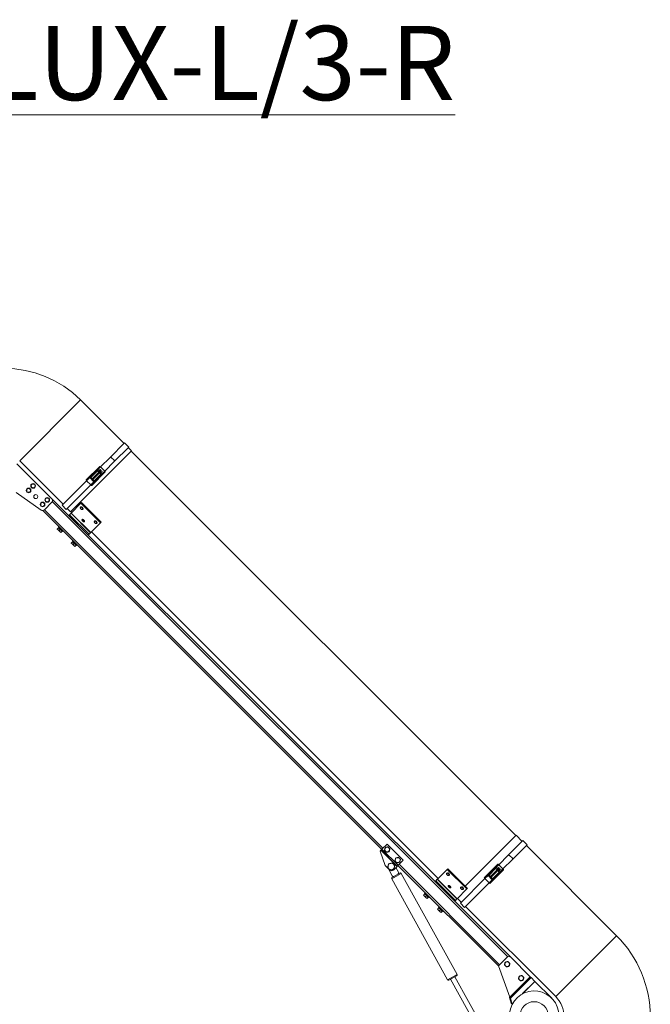
# Model space of a CAD drawing. Units: millimetres. Extents: x -13951 to 12703, y 1228 to 7756.
# Drawn here: x -7670 to -6397, y 5764 to 7753 of the extents above; entities that cross this region are included whole.
import ezdxf

# ---------------------------------------------------------------- set-up
doc = ezdxf.new("R2010")
doc.units = ezdxf.units.MM
for name, color, linetype, lineweight in [('ERGO', 3, 'Continuous', 15), ('OŚ', 40, 'Continuous', 15), ('TEKST', 4, 'Continuous', 15)]:
    doc.layers.add(name, color=color, linetype=linetype, lineweight=lineweight)
doc.styles.add('Standardowy', font='arial.ttf', dxfattribs={"height": 100})

# ---------------------------------------------------------------- blocks, each defined once
blk = doc.blocks.new('ERGO LUX-L-3 1')
at = {"layer": 'ERGO'}
for p, q in [((-1186.3, 1316.9), (-1063.3, 1439.9)), ((-1063.3, 1439.9), (-975.6, 1352.2)), ((-974.4, 1353.4), (-1003.9, 1323.9)), ((-965.9, 1344.9), (-974.4, 1353.4)), ((-1083.4, 1214), (-960.4, 1337)), ((-965.9, 1344.9), (-995.4, 1315.4)), ((-967.1, 1343.7), (-960.4, 1337)), ((-184.7, 559.9), (-961.1, 1336.3)), ((-1186.3, 1316.9), (-1098.6, 1229.2)), ((-1003.9, 1323.9), (-1023.1, 1304.7)), ((-995.4, 1315.4), (-1014.6, 1296.2)), ((-995.7, 1318), (-1001.3, 1323.6)), ((-1192, 1311.2), (-1121.3, 1240.5)), ((-1052.2, 1278.4), (-1024.8, 1305.8)), ((-1030, 1297.8), (-1044.8, 1283)), ((-1029.3, 1297.1), (-1042.7, 1283.6)), ((-1013.5, 1294.5), (-1040.9, 1267.1)), ((-1039.9, 1280.8), (-1026.5, 1294.2)), ((-1023.1, 1304.7), (-1030, 1297.8)), ((-1026.5, 1294.2), (-1029.3, 1297.1)), ((-1027.9, 1295.7), (-1026.5, 1297.1)), ((-1027.2, 1297.8), (-1026.5, 1298.5)), ((-1021.5, 1292.1), (-1027.2, 1297.8)), ((-1026.5, 1298.5), (-1020.8, 1292.8)), ((-1025.8, 1293.5), (-1026.5, 1294.2)), ((-1025.8, 1297.8), (-1024.9, 1298.6)), ((-1025.1, 1292.8), (-1025.8, 1293.5)), ((-1023.9, 1299.5), (-1024.9, 1298.6)), ((-1024.9, 1298.6), (-1024.9, 1298.6)), ((-1023.9, 1299.5), (-1022.3, 1297.9)), ((-1023.3, 1297), (-1022.3, 1297.9)), ((-1022.3, 1296), (-1023.3, 1297)), ((-1014.6, 1296.2), (-1023.1, 1304.7)), ((-1021.4, 1297), (-1022.3, 1296)), ((-1021.5, 1289.3), (-1014.6, 1296.2)), ((-1021.5, 1293.5), (-1020.7, 1294.4)), ((-1021.4, 1297), (-1019.8, 1295.4)), ((-1020.7, 1294.4), (-1019.8, 1295.4)), ((-1020.7, 1294.4), (-1020.7, 1294.4)), ((-1051.1, 1276.7), (-1100.7, 1227.1)), ((-1044.8, 1283), (-1051.1, 1276.7)), ((-1042.6, 1268.2), (-1051.1, 1276.7)), ((-1044.8, 1283), (-1036.3, 1274.5)), ((-1039.9, 1280.8), (-1042.7, 1283.6)), ((-1042.7, 1282.2), (-1040.6, 1280.1)), ((-1042.6, 1268.2), (-1036.3, 1274.5)), ((-1039.9, 1280.8), (-1040.6, 1280.1)), ((-1040.6, 1280.1), (-1039.2, 1278.7)), ((-1038.5, 1279.4), (-1039.9, 1280.8)), ((-1038.5, 1279.4), (-1039.2, 1278.7)), ((-1039.2, 1278.7), (-1037.1, 1276.6)), ((-1025.1, 1292.8), (-1038.5, 1279.4)), ((-1035.7, 1276.6), (-1038.5, 1279.4)), ((-1036.3, 1274.5), (-1021.5, 1289.3)), ((-1035.7, 1276.6), (-1022.2, 1290)), ((-1022.2, 1290), (-1025.1, 1292.8)), ((-1023.6, 1291.4), (-1022.2, 1292.8)), ((-1021.5, 1292.1), (-1020.8, 1292.8)), ((-1042.6, 1268.2), (-1092.2, 1218.6)), ((-1142.9, 1217.6), (-1193.6, 1253.1)), ((-1121.3, 1233.4), (-1136.5, 1218.2)), ((-194.9, 314.2), (-1121.3, 1240.5)), ((-1120.4, 1234.6), (-200.8, 315.1)), ((-1139.9, 1216.7), (-455.2, 531.9)), ((-452.7, 534.4), (-1136.5, 1218.2)), ((-1092.2, 1218.6), (-1100.7, 1227.1)), ((-1090.1, 1220.7), (-1083.4, 1214)), ((-1080.9, 1212.9), (-1082.7, 1214.7)), ((-1062.6, 1231.2), (-1082.4, 1211.5)), ((-1063.3, 1223.8), (-1063.3, 1223.8)), ((-1062.6, 1231.2), (-1061.2, 1232.7)), ((-1023, 1191.6), (-1062.6, 1231.2)), ((-1061.2, 1232.7), (-1021.6, 1193.1)), ((-1058.7, 1219.2), (-1058.7, 1219.2)), ((-1085.7, 1208.2), (-1087.3, 1206.5)), ((-1085.7, 1208.2), (-1082.6, 1211.2)), ((-1085.7, 1208.2), (-1046.1, 1168.6)), ((-1082.6, 1211.2), (-1082.4, 1211.5)), ((-1082.6, 1211.2), (-1043, 1171.6)), ((-1082.4, 1211.5), (-1042.8, 1171.9)), ((-1060.2, 1198.7), (-1060.1, 1198.7)), ((-1055.6, 1194.1), (-1055.5, 1194.1)), ((-1035.1, 1195.5), (-1035, 1195.5)), ((-1110.4, 1179.2), (-1108.6, 1177.5)), ((-1107.9, 1181.7), (-1110.1, 1179.5)), ((-1108.6, 1177.5), (-1105.1, 1173.9)), ((-1108.2, 1182.8), (-1107.1, 1183.9)), ((-1108.2, 1182.8), (-1099.8, 1174.3)), ((-1107.9, 1181.7), (-1104.4, 1178.2)), ((-1107.5, 1181.3), (-1107.1, 1181.7)), ((-1104.4, 1178.2), (-1106.5, 1176)), ((-1105.1, 1173.9), (-1103.3, 1172.2)), ((-1104.4, 1178.2), (-1100.8, 1174.6)), ((-1100.8, 1174.6), (-1103, 1172.5)), ((-1101.2, 1175), (-1100.9, 1175.4)), ((-1099.8, 1174.3), (-1098.6, 1175.4)), ((-1023, 1191.6), (-1042.8, 1171.9)), ((-1030.5, 1190.9), (-1030.4, 1191)), ((-1023, 1191.6), (-1021.6, 1193.1)), ((-1080, 1154.5), (-1078.8, 1155.6)), ((-1080, 1154.5), (-1071.5, 1146)), ((-1046.1, 1168.6), (-1047.7, 1166.9)), ((-1046.1, 1168.6), (-1043, 1171.6)), ((-1043, 1171.6), (-1042.8, 1171.9)), ((-341.3, 473.3), (-1041.3, 1173.3)), ((-1082.1, 1150.9), (-1080.3, 1149.2)), ((-1079.6, 1153.4), (-1081.8, 1151.3)), ((-1080.3, 1149.2), (-1076.8, 1145.6)), ((-1079.6, 1153.4), (-1076.1, 1149.9)), ((-1079.2, 1153), (-1078.9, 1153.4)), ((-1076.1, 1149.9), (-1078.2, 1147.7)), ((-1076.8, 1145.6), (-1075, 1143.9)), ((-1076.1, 1149.9), (-1072.5, 1146.4)), ((-1072.5, 1146.4), (-1074.7, 1144.2)), ((-1072.9, 1146.7), (-1072.6, 1147.1)), ((-1071.5, 1146), (-1070.3, 1147.1)), ((-184, 560.6), (-287, 457.5)), ((-171.6, 548.2), (-184, 560.6)), ((-444.6, 542.6), (-454.8, 532.3)), ((-412, 510), (-444.6, 542.6)), ((-170.2, 549.6), (-199.8, 520)), ((-161.7, 541.1), (-191.3, 511.6)), ((-161.7, 541.1), (-170.2, 549.6)), ((19, 357.6), (-163.1, 539.8)), ((-456.9, 530.2), (-458.7, 528.4)), ((-448.1, 499.4), (-458.7, 528.4)), ((-456.6, 530.5), (-456.9, 530.2)), ((-456.9, 530.2), (-424.4, 497.7)), ((-456.6, 530.5), (-454.8, 532.3)), ((-456.6, 530.5), (-424, 498)), ((-454.8, 532.3), (-422.3, 499.8)), ((-199.8, 520), (-218.9, 500.9)), ((-191.5, 514.2), (-197.2, 519.8)), ((-438.9, 490.2), (-448.1, 499.4)), ((-424.4, 497.7), (-431.8, 490.2)), ((-424, 498), (-424.4, 497.7)), ((-424, 498), (-422.3, 499.8)), ((-422.6, 499.4), (-219.7, 296.5)), ((-412, 510), (-422.3, 499.8)), ((-217.2, 299), (-420.2, 501.9)), ((-248.1, 474.6), (-220.7, 502)), ((-218.9, 500.9), (-225.9, 494)), ((-210.5, 492.4), (-218.9, 500.9)), ((-191.3, 511.6), (-210.5, 492.4)), ((-442.6, 493.7), (-434.4, 478.8)), ((-415.8, 483.4), (-435.1, 472.7)), ((-434.3, 475.4), (-418.5, 484.1)), ((-421.3, 486), (-426.5, 495.5)), ((-415.8, 483.4), (-303.2, 279.4)), ((-323, 491.6), (-342.7, 471.8)), ((-323.7, 484.2), (-323.7, 484.2)), ((-323, 491.6), (-321.6, 493)), ((-283.4, 452), (-323, 491.6)), ((-321.6, 493), (-286.6, 458)), ((-319.1, 479.6), (-319.1, 479.6)), ((-240.6, 479.2), (-246.9, 472.9)), ((-225.9, 494), (-240.6, 479.2)), ((-240.6, 479.2), (-232.2, 470.7)), ((-225.2, 493.2), (-238.6, 479.8)), ((-235.8, 477), (-238.6, 479.8)), ((-238.6, 478.4), (-236.5, 476.3)), ((-209.3, 490.7), (-236.7, 463.3)), ((-235.8, 477), (-222.3, 490.4)), ((-220.9, 489), (-234.4, 475.6)), ((-232.2, 470.7), (-217.4, 485.5)), ((-231.5, 472.7), (-218.1, 486.2)), ((-222.3, 490.4), (-225.2, 493.2)), ((-223.7, 491.8), (-222.3, 493.2)), ((-223, 494), (-222.3, 494.7)), ((-217.4, 488.3), (-223, 494)), ((-222.3, 494.7), (-216.7, 489)), ((-221.6, 489.7), (-222.3, 490.4)), ((-221.6, 494), (-220.8, 494.8)), ((-220.9, 489), (-221.6, 489.7)), ((-218.1, 486.2), (-220.9, 489)), ((-220.7, 494.7), (-220.8, 494.8)), ((-219.8, 495.7), (-220.7, 494.7)), ((-219.8, 495.7), (-218.2, 494.1)), ((-219.5, 487.6), (-218.1, 489)), ((-219.1, 493.1), (-218.2, 494.1)), ((-218.2, 492.2), (-219.1, 493.1)), ((-217.3, 493.1), (-218.2, 492.2)), ((-217.4, 485.5), (-210.5, 492.4)), ((-217.4, 489.7), (-216.5, 490.6)), ((-217.4, 488.3), (-216.7, 489)), ((-217.3, 493.1), (-215.7, 491.5)), ((-216.6, 490.6), (-215.7, 491.5)), ((-216.5, 490.6), (-216.6, 490.6)), ((-435.1, 472.7), (-322.5, 268.7)), ((-346.1, 468.5), (-347.7, 466.9)), ((-346.1, 468.5), (-343, 471.6)), ((-346.1, 468.5), (-306.5, 428.9)), ((-343, 471.6), (-342.7, 471.8)), ((-343, 471.6), (-303.4, 432)), ((-342.7, 471.8), (-303.1, 432.2)), ((-320.5, 459), (-320.5, 459.1)), ((-246.9, 472.9), (-296.5, 423.3)), ((-238.5, 464.4), (-288, 414.8)), ((-282.4, 452.9), (-287, 457.5)), ((-238.5, 464.4), (-246.9, 472.9)), ((-238.5, 464.4), (-232.2, 470.7)), ((-235.8, 477), (-236.5, 476.3)), ((-236.5, 476.3), (-235.1, 474.9)), ((-234.4, 475.6), (-235.8, 477)), ((-234.4, 475.6), (-235.1, 474.9)), ((-235.1, 474.9), (-232.9, 472.7)), ((-231.5, 472.7), (-234.4, 475.6)), ((-370.7, 439.6), (-369, 437.8)), ((-368.3, 442.1), (-370.4, 439.9)), ((-369, 437.8), (-365.4, 434.3)), ((-368.6, 443.1), (-367.5, 444.3)), ((-368.6, 443.1), (-360.1, 434.6)), ((-368.3, 442.1), (-364.7, 438.5)), ((-367.9, 441.7), (-367.5, 442)), ((-364.7, 438.5), (-366.9, 436.4)), ((-364.7, 438.5), (-361.2, 435)), ((-315.9, 454.4), (-315.9, 454.5)), ((-283.4, 452), (-303.1, 432.2)), ((-295.4, 455.9), (-295.4, 455.9)), ((-290.8, 451.3), (-290.8, 451.3)), ((-283.4, 452), (-282.4, 452.9)), ((-365.4, 434.3), (-363.7, 432.5)), ((-361.2, 435), (-363.3, 432.8)), ((-361.6, 435.4), (-361.2, 435.8)), ((-360.1, 434.6), (-359, 435.8)), ((-306.5, 428.9), (-308.1, 427.3)), ((-306.5, 428.9), (-303.4, 432)), ((-303.4, 432), (-303.1, 432.2)), ((-294.6, 425.2), (-302.4, 433)), ((-288, 414.8), (-296.5, 423.3)), ((-342.4, 411.3), (-340.7, 409.5)), ((-340, 413.8), (-342.1, 411.6)), ((-340.7, 409.5), (-337.1, 406)), ((-340.3, 414.8), (-339.2, 416)), ((-340.3, 414.8), (-331.8, 406.4)), ((-340, 413.8), (-336.4, 410.3)), ((-339.6, 413.4), (-339.2, 413.7)), ((-336.4, 410.3), (-338.6, 408.1)), ((-337.1, 406), (-335.4, 404.2)), ((-336.4, 410.3), (-332.9, 406.7)), ((-332.9, 406.7), (-335.1, 404.6)), ((-333.3, 407.1), (-332.9, 407.5)), ((-331.8, 406.4), (-330.7, 407.5)), ((-104, 234.6), (-286.1, 416.7)), ((19, 357.6), (-104, 234.6)), ((-202, 314.2), (-219.7, 296.5)), ((-155.6, 274.8), (-194.9, 314.2)), ((-322.5, 268.7), (-303.2, 279.4)), ((-196.8, 233.6), (-219.7, 296.5)), ((-304, 276.7), (-319.8, 268)), ((-316.3, 269.9), (-223.6, 101.9)), ((-307.5, 274.7), (-214.8, 106.8)), ((-196.8, 233.6), (-155.6, 274.8)), ((-195.3, 231.3), (-153.7, 272.9)), ((-171.5, 239.9), (-146.1, 265.3)), ((-170.8, 240.3), (-145.9, 265.1)), ((-155.6, 274.8), (-153.7, 272.9)), ((-146.1, 265.3), (-153.7, 272.9)), ((-145.9, 265.1), (-146.1, 265.3)), ((-112.1, 231.4), (-145.9, 265.1)), ((-197.1, 233), (-196.4, 232.3)), ((-197.1, 233), (-193.6, 221.3)), ((-196.4, 232.3), (-195.3, 231.3)), ((-191.8, 219.6), (-195.3, 231.3)), ((-192.5, 220.3), (-193.6, 221.3)), ((-191.8, 219.6), (-192.5, 220.3)), ((-192, 219), (-191.8, 219.3)), ((-191.8, 219.6), (-191.4, 220))]:
    blk.add_line(p, q, dxfattribs=at)
for centre, radius in [((-1168.3, 1257.1), 4.75), ((-1168.3, 1257.1), 3.76), ((-1159.1, 1266.3), 4.75), ((-1159.1, 1266.3), 3.76), ((-1153.8, 1244.7), 4.1), ((-1140, 1228.8), 4.75), ((-1130.8, 1238), 4.75), ((-1130.8, 1238), 3.76), ((-1140, 1228.8), 3.76), ((-147.5, 196), 28.3)]:
    blk.add_circle(centre, radius, dxfattribs=at)
for centre, radius, start, end in [((-1216.7, 1286.5), 217, 45, 135), ((-1042, 1282.9), 1, 135, 225), ((-1036.4, 1277.3), 1, 225, 315), ((-1124.8, 1236.9), 5, 315, 45), ((-1140, 1221.7), 5, 235, 315), ((-444.2, 531.6), 5, 165, 225), ((-444.2, 531.6), 5, 105, 165), ((-444.2, 531.6), 5, 225, 285), ((-444.2, 531.6), 5, 45, 105), ((-444.2, 531.6), 5, 285, 345), ((-444.2, 531.6), 5, 345, 45), ((-436.1, 497.3), 6.5, 165, 225), ((-436.1, 497.3), 6.5, 105, 165), ((-436.1, 497.3), 6.5, 45, 105), ((-436.1, 497.3), 6.5, 345, 45), ((-423, 510.4), 5, 165, 225), ((-423, 510.4), 5, 105, 165), ((-423, 510.4), 5, 225, 285), ((-423, 510.4), 5, 45, 105), ((-423, 510.4), 5, 285, 345), ((-423, 510.4), 5, 345, 45), ((-436.1, 497.3), 7.5, 203.9605, 208.8987), ((-436.1, 497.3), 6.5, 225, 285), ((-435.4, 493.8), 5, 225, 315), ((-436.1, 497.3), 6.5, 285, 345), ((-431.8, 480.2), 3, 208.8987, 298.8987), ((-423.9, 484.6), 3, 298.8987, 28.8987), ((-417.6, 482.4), 2, 28.8987, 118.8987), ((-237.9, 479.1), 1, 135, 225), ((-433.3, 473.7), 2, 118.8987, 208.8987), ((-232.2, 473.4), 1, 225, 315), ((-145, 193.6), 232, 0, 45), ((-202, 300), 5, 165, 225), ((-202, 300), 5, 105, 165), ((-202, 300), 5, 45, 105), ((-198.5, 310.6), 5, 45, 135), ((-202, 300), 5, 285, 345), ((-202, 300), 5, 345, 45), ((-305, 278.4), 2, 298.8987, 28.8987), ((-202, 300), 5, 225, 285), ((-320.7, 269.7), 2, 208.8987, 298.8987), ((-173.7, 271.7), 5, 165, 225), ((-173.7, 271.7), 5, 105, 165), ((-173.7, 271.7), 5, 225, 285), ((-173.7, 271.7), 5, 45, 105), ((-173.7, 271.7), 5, 285, 345), ((-173.7, 271.7), 5, 345, 45), ((-147.5, 196), 50, 0, 245.3757), ((-145, 193.6), 58, 0, 45)]:
    blk.add_arc(centre, radius, start, end, dxfattribs=at)
for centre, major_axis, ratio, start_param, end_param in [((-1035.8, 1289.1), (121.6, 0), 0.295813, 1.283186, 1.305484), ((-1030.2, 1283.5), (0, 121.6), 0.295813, 4.977701, 5), ((-1023.4, 1304.4), (-1.41, 1.41), 0.216439, 4.712389, 6.283185), ((-1014.9, 1295.9), (1.41, -1.41), 0.216439, 0, 1.570796), ((-1050.8, 1277), (-1.41, 1.41), 0.21644, 0, 1.570796), ((-1042, 1282.9), (-0.707, -0.707), 0.994181, 4.722948, 6.283189), ((-1036.4, 1277.3), (-0.707, -0.707), 0.994181, 6.283182, 7.843422), ((-1042.3, 1268.5), (1.41, -1.41), 0.21644, 4.712389, 6.283185), ((-1061, 1221.5), (2.3, -2.3), 0.673013, 0, 3.141593), ((-1061, 1221.5), (-2.3, 2.3), 0.673013, 3.141593, 6.283185), ((-1057.9, 1196.4), (2.3, -2.3), 0.405939, 0, 3.141593), ((-1057.8, 1196.4), (-2.3, 2.3), 0.405939, 3.141593, 6.283185), ((-1032.8, 1193.2), (2.3, -2.3), 0.673013, 0, 3.141593), ((-1032.7, 1193.2), (-2.3, 2.3), 0.673013, 3.141593, 6.283185), ((-231.7, 485.3), (121.6, 0), 0.295813, 1.283186, 1.305484), ((-219.2, 500.6), (-1.41, 1.41), 0.216439, 4.712389, 6.283185), ((-226, 479.7), (0, 121.6), 0.295813, 4.977701, 5), ((-321.4, 481.9), (-2.3, 2.3), 0.673013, 3.141593, 6.283185), ((-321.4, 481.9), (2.3, -2.3), 0.673013, 0, 3.141593), ((-237.9, 479.1), (-0.707, -0.707), 0.994181, 4.722948, 6.283189), ((-210.8, 492.1), (1.41, -1.41), 0.216439, 0, 1.570796), ((-318.2, 456.7), (2.3, -2.3), 0.405939, 0, 3.141593), ((-318.2, 456.8), (-2.3, 2.3), 0.405939, 3.141593, 6.283185), ((-246.6, 473.2), (-1.41, 1.41), 0.21644, 0, 1.570796), ((-238.2, 464.7), (1.41, -1.41), 0.21644, 4.712389, 6.283185), ((-232.2, 473.4), (-0.707, -0.707), 0.994181, 6.283182, 7.843422), ((-293.1, 453.6), (-2.3, 2.3), 0.673013, 3.141593, 6.283185), ((-293.1, 453.6), (2.3, -2.3), 0.673013, 0, 3.141593)]:
    blk.add_ellipse(centre, major_axis=major_axis, ratio=ratio, start_param=start_param, end_param=end_param, dxfattribs=at)
for centre, major_axis, ratio in [((-1061.4, 1221.1), (-1.79, 1.79), 0.673013), ((-1058.3, 1195.9), (1.79, -1.79), 0.405939), ((-1033.1, 1192.8), (1.79, -1.79), 0.673013), ((-321.8, 481.5), (-1.79, 1.79), 0.673013), ((-318.7, 456.3), (1.79, -1.79), 0.405939), ((-293.5, 453.2), (-1.79, 1.79), 0.673013)]:
    blk.add_ellipse(centre, major_axis=major_axis, ratio=ratio, dxfattribs=at)
for points, knots in [([(-1029.3, 1297.1), (-1029.3, 1297.1), (-1029.3, 1297.1), (-1029.4, 1297.2), (-1029.4, 1297.2), (-1029.6, 1297.3), (-1029.7, 1297.4), (-1029.8, 1297.6), (-1029.9, 1297.7), (-1030, 1297.8)], [0.1485291, 0.1485291, 0.1485291, 0.1485291, 0.1858425, 0.1858425, 0.2230457, 0.2230457, 0.2601128, 0.2601128, 0.2970663, 0.2970663, 0.2970663, 0.2970663]), ([(-1042.7, 1283.6), (-1042.8, 1283.6), (-1042.9, 1283.6), (-1043.1, 1283.5), (-1043.3, 1283.5), (-1043.5, 1283.4), (-1043.7, 1283.4), (-1043.9, 1283.3), (-1044.3, 1283.2), (-1044.5, 1283.1), (-1044.8, 1283)], [-0.3559911, -0.3559911, -0.3559911, -0.3559911, -0.2649753, -0.2649753, -0.1776031, -0.1776031, -0.1776031, -0.0902309, -0.0902309, 0.000785, 0.000785, 0.000785, 0.000785]), ([(-1044.8, 1283), (-1044.5, 1282.9), (-1044.3, 1282.9), (-1043.9, 1282.7), (-1043.7, 1282.6), (-1043.5, 1282.6), (-1043.3, 1282.5), (-1043.1, 1282.4), (-1042.9, 1282.3), (-1042.8, 1282.3), (-1042.7, 1282.2)], [-0.000785, -0.000785, -0.000785, -0.000785, 0.0902309, 0.0902309, 0.1776031, 0.1776031, 0.1776031, 0.2649753, 0.2649753, 0.3559911, 0.3559911, 0.3559911, 0.3559911]), ([(-1042.7, 1283.6), (-1042.7, 1283.6), (-1042.7, 1283.6), (-1042.7, 1283.6), (-1042.7, 1283.6), (-1042.7, 1283.6)], [-0.02179267, -0.02179267, -0.02179267, -0.02179267, -0.01089634, -0.01089634, 0, 0, 0, 0]), ([(-1042.7, 1282.2), (-1042.7, 1282.2), (-1042.7, 1282.2), (-1042.7, 1282.2), (-1042.7, 1282.2), (-1042.7, 1282.2)], [0, 0, 0, 0, 0.01089634, 0.01089634, 0.02179267, 0.02179267, 0.02179267, 0.02179267]), ([(-1037.1, 1276.6), (-1037.1, 1276.6), (-1037.1, 1276.6), (-1037.1, 1276.6), (-1037.1, 1276.6), (-1037.1, 1276.6)], [0, 0, 0, 0, 0.01089634, 0.01089634, 0.02179267, 0.02179267, 0.02179267, 0.02179267]), ([(-1037.1, 1276.6), (-1037.1, 1276.5), (-1037.1, 1276.5), (-1037, 1276.5), (-1037, 1276.4), (-1036.9, 1276.3), (-1036.9, 1276.2), (-1036.8, 1276), (-1036.8, 1275.9), (-1036.7, 1275.7), (-1036.6, 1275.5), (-1036.5, 1275.1), (-1036.4, 1274.8), (-1036.3, 1274.5)], [0, 0, 0, 0, 0.0279867, 0.0279867, 0.0727655, 0.0727655, 0.1256052, 0.1256052, 0.1732206, 0.1732206, 0.2470018, 0.2470018, 0.3567761, 0.3567761, 0.3567761, 0.3567761]), ([(-1036.3, 1274.5), (-1036.2, 1274.8), (-1036.1, 1275.1), (-1036, 1275.5), (-1035.9, 1275.7), (-1035.8, 1275.9), (-1035.8, 1276), (-1035.7, 1276.2), (-1035.7, 1276.3), (-1035.7, 1276.4), (-1035.7, 1276.5), (-1035.7, 1276.5), (-1035.7, 1276.5), (-1035.7, 1276.6)], [-0.3567761, -0.3567761, -0.3567761, -0.3567761, -0.2470018, -0.2470018, -0.1732206, -0.1732206, -0.1256052, -0.1256052, -0.0727655, -0.0727655, -0.0279867, -0.0279867, 0, 0, 0, 0]), ([(-1035.7, 1276.6), (-1035.7, 1276.6), (-1035.7, 1276.6), (-1035.7, 1276.6), (-1035.7, 1276.6), (-1035.7, 1276.6)], [-0.02179267, -0.02179267, -0.02179267, -0.02179267, -0.01089634, -0.01089634, 0, 0, 0, 0]), ([(-1021.5, 1289.3), (-1021.6, 1289.4), (-1021.7, 1289.5), (-1021.9, 1289.6), (-1022, 1289.7), (-1022.1, 1289.9), (-1022.1, 1289.9), (-1022.2, 1290), (-1022.2, 1290), (-1022.2, 1290)], [0.2970663, 0.2970663, 0.2970663, 0.2970663, 0.3340198, 0.3340198, 0.3710869, 0.3710869, 0.4082901, 0.4082901, 0.4456035, 0.4456035, 0.4456035, 0.4456035]), ([(-1058.7, 1219.2), (-1058.9, 1219), (-1059.1, 1218.9), (-1059.6, 1218.7), (-1059.8, 1218.6), (-1060.4, 1218.6), (-1060.7, 1218.6), (-1061.3, 1218.8), (-1061.6, 1218.9), (-1062.2, 1219.3), (-1062.4, 1219.5), (-1062.9, 1220), (-1063.2, 1220.2), (-1063.5, 1220.8), (-1063.7, 1221.1), (-1063.9, 1221.8), (-1063.9, 1222.1), (-1063.9, 1222.7), (-1063.8, 1223), (-1063.6, 1223.5), (-1063.5, 1223.6), (-1063.3, 1223.8)], [3.733976, 3.733976, 3.733976, 3.733976, 3.993802, 3.993802, 4.270494, 4.270494, 4.585606, 4.585606, 4.929311, 4.929311, 5.279221, 5.279221, 5.628736, 5.628736, 5.978663, 5.978663, 6.324239, 6.324239, 6.641303, 6.641303, 6.875568, 6.875568, 6.875568, 6.875568]), ([(-1055.6, 1194.1), (-1055.7, 1194), (-1055.8, 1193.9), (-1056.1, 1193.8), (-1056.3, 1193.7), (-1056.7, 1193.7), (-1056.9, 1193.8), (-1057.4, 1193.9), (-1057.7, 1194), (-1058.2, 1194.4), (-1058.5, 1194.6), (-1059, 1195), (-1059.3, 1195.3), (-1059.7, 1195.8), (-1059.9, 1196), (-1060.2, 1196.6), (-1060.3, 1196.8), (-1060.5, 1197.4), (-1060.6, 1197.7), (-1060.5, 1198.2), (-1060.4, 1198.4), (-1060.2, 1198.6), (-1060.2, 1198.6), (-1060.2, 1198.7)], [1.570796, 1.570796, 1.570796, 1.570796, 1.739245, 1.739245, 1.933677, 1.933677, 2.220295, 2.220295, 2.611318, 2.611318, 2.977941, 2.977941, 3.329342, 3.329342, 3.681197, 3.681197, 4.048471, 4.048471, 4.440075, 4.440075, 4.676825, 4.676825, 4.712389, 4.712389, 4.712389, 4.712389]), ([(-1030.5, 1190.9), (-1030.6, 1190.7), (-1030.8, 1190.6), (-1031.3, 1190.4), (-1031.5, 1190.4), (-1032.1, 1190.3), (-1032.4, 1190.4), (-1033, 1190.5), (-1033.3, 1190.6), (-1033.9, 1191), (-1034.2, 1191.2), (-1034.7, 1191.7), (-1034.9, 1192), (-1035.3, 1192.5), (-1035.4, 1192.9), (-1035.6, 1193.5), (-1035.6, 1193.8), (-1035.6, 1194.4), (-1035.5, 1194.7), (-1035.3, 1195.2), (-1035.2, 1195.4), (-1035.1, 1195.5)], [3.733976, 3.733976, 3.733976, 3.733976, 3.993802, 3.993802, 4.270494, 4.270494, 4.585606, 4.585606, 4.929311, 4.929311, 5.279221, 5.279221, 5.628736, 5.628736, 5.978663, 5.978663, 6.324239, 6.324239, 6.641303, 6.641303, 6.875568, 6.875568, 6.875568, 6.875568]), ([(-319.1, 479.6), (-319.3, 479.4), (-319.5, 479.3), (-319.9, 479.1), (-320.2, 479), (-320.7, 479), (-321, 479), (-321.6, 479.2), (-321.9, 479.3), (-322.5, 479.6), (-322.8, 479.8), (-323.3, 480.3), (-323.5, 480.6), (-323.9, 481.2), (-324.1, 481.5), (-324.2, 482.1), (-324.3, 482.5), (-324.3, 483.1), (-324.2, 483.4), (-324, 483.8), (-323.9, 484), (-323.7, 484.2)], [3.733976, 3.733976, 3.733976, 3.733976, 3.993802, 3.993802, 4.270494, 4.270494, 4.585606, 4.585606, 4.929311, 4.929311, 5.279221, 5.279221, 5.628736, 5.628736, 5.978663, 5.978663, 6.324239, 6.324239, 6.641303, 6.641303, 6.875568, 6.875568, 6.875568, 6.875568]), ([(-238.6, 479.8), (-238.6, 479.8), (-238.7, 479.8), (-239, 479.7), (-239.2, 479.7), (-239.4, 479.6), (-239.5, 479.5), (-239.7, 479.5), (-240.2, 479.3), (-240.4, 479.3), (-240.6, 479.2)], [-0.3559911, -0.3559911, -0.3559911, -0.3559911, -0.2649753, -0.2649753, -0.1776031, -0.1776031, -0.1776031, -0.0902309, -0.0902309, 0.000785, 0.000785, 0.000785, 0.000785]), ([(-240.6, 479.2), (-240.4, 479.1), (-240.2, 479), (-239.7, 478.9), (-239.5, 478.8), (-239.4, 478.7), (-239.2, 478.7), (-239, 478.6), (-238.7, 478.5), (-238.6, 478.4), (-238.6, 478.4)], [-0.000785, -0.000785, -0.000785, -0.000785, 0.0902309, 0.0902309, 0.1776031, 0.1776031, 0.1776031, 0.2649753, 0.2649753, 0.3559911, 0.3559911, 0.3559911, 0.3559911]), ([(-238.6, 479.8), (-238.6, 479.8), (-238.6, 479.8), (-238.6, 479.8), (-238.6, 479.8), (-238.6, 479.8)], [-0.02179267, -0.02179267, -0.02179267, -0.02179267, -0.01089634, -0.01089634, 0, 0, 0, 0]), ([(-238.6, 478.4), (-238.6, 478.4), (-238.6, 478.4), (-238.6, 478.4), (-238.6, 478.4), (-238.6, 478.4)], [0, 0, 0, 0, 0.01089634, 0.01089634, 0.02179267, 0.02179267, 0.02179267, 0.02179267]), ([(-225.2, 493.2), (-225.2, 493.2), (-225.2, 493.3), (-225.3, 493.3), (-225.3, 493.4), (-225.4, 493.5), (-225.5, 493.6), (-225.7, 493.8), (-225.8, 493.9), (-225.9, 494)], [0.1485291, 0.1485291, 0.1485291, 0.1485291, 0.1858425, 0.1858425, 0.2230457, 0.2230457, 0.2601128, 0.2601128, 0.2970663, 0.2970663, 0.2970663, 0.2970663]), ([(-217.4, 485.5), (-217.5, 485.6), (-217.6, 485.7), (-217.7, 485.8), (-217.8, 485.9), (-217.9, 486), (-218, 486.1), (-218.1, 486.2), (-218.1, 486.2), (-218.1, 486.2)], [0.2970663, 0.2970663, 0.2970663, 0.2970663, 0.3340198, 0.3340198, 0.3710869, 0.3710869, 0.4082901, 0.4082901, 0.4456035, 0.4456035, 0.4456035, 0.4456035]), ([(-315.9, 454.4), (-316.1, 454.3), (-316.2, 454.2), (-316.5, 454.1), (-316.6, 454.1), (-317, 454.1), (-317.2, 454.1), (-317.8, 454.3), (-318, 454.4), (-318.6, 454.8), (-318.9, 455), (-319.4, 455.4), (-319.6, 455.6), (-320, 456.1), (-320.2, 456.4), (-320.6, 456.9), (-320.7, 457.2), (-320.9, 457.8), (-320.9, 458.1), (-320.8, 458.6), (-320.7, 458.8), (-320.6, 459), (-320.6, 459), (-320.5, 459)], [1.570796, 1.570796, 1.570796, 1.570796, 1.739245, 1.739245, 1.933677, 1.933677, 2.220295, 2.220295, 2.611318, 2.611318, 2.977941, 2.977941, 3.329342, 3.329342, 3.681197, 3.681197, 4.048471, 4.048471, 4.440075, 4.440075, 4.676825, 4.676825, 4.712389, 4.712389, 4.712389, 4.712389]), ([(-232.9, 472.7), (-232.9, 472.7), (-232.9, 472.7), (-232.9, 472.7), (-232.9, 472.7), (-232.9, 472.7)], [0, 0, 0, 0, 0.01089634, 0.01089634, 0.02179267, 0.02179267, 0.02179267, 0.02179267]), ([(-232.9, 472.7), (-232.9, 472.7), (-232.9, 472.7), (-232.9, 472.7), (-232.9, 472.6), (-232.8, 472.5), (-232.8, 472.4), (-232.7, 472.2), (-232.7, 472.1), (-232.6, 471.9), (-232.5, 471.7), (-232.3, 471.3), (-232.2, 471), (-232.2, 470.7)], [0, 0, 0, 0, 0.0279867, 0.0279867, 0.0727655, 0.0727655, 0.1256052, 0.1256052, 0.1732206, 0.1732206, 0.2470018, 0.2470018, 0.3567761, 0.3567761, 0.3567761, 0.3567761]), ([(-232.2, 470.7), (-232.1, 471), (-232, 471.3), (-231.8, 471.7), (-231.8, 471.9), (-231.7, 472.1), (-231.7, 472.2), (-231.6, 472.4), (-231.6, 472.5), (-231.6, 472.6), (-231.5, 472.7), (-231.5, 472.7), (-231.5, 472.7), (-231.5, 472.7)], [-0.3567761, -0.3567761, -0.3567761, -0.3567761, -0.2470018, -0.2470018, -0.1732206, -0.1732206, -0.1256052, -0.1256052, -0.0727655, -0.0727655, -0.0279867, -0.0279867, 0, 0, 0, 0]), ([(-231.5, 472.7), (-231.5, 472.7), (-231.5, 472.7), (-231.5, 472.7), (-231.5, 472.7), (-231.5, 472.7)], [-0.02179267, -0.02179267, -0.02179267, -0.02179267, -0.01089634, -0.01089634, 0, 0, 0, 0]), ([(-290.8, 451.3), (-291, 451.1), (-291.2, 451), (-291.6, 450.8), (-291.9, 450.7), (-292.4, 450.7), (-292.7, 450.7), (-293.3, 450.9), (-293.7, 451), (-294.2, 451.3), (-294.5, 451.6), (-295, 452.1), (-295.3, 452.3), (-295.6, 452.9), (-295.8, 453.2), (-296, 453.9), (-296, 454.2), (-296, 454.8), (-295.9, 455.1), (-295.7, 455.5), (-295.6, 455.7), (-295.4, 455.9)], [3.733976, 3.733976, 3.733976, 3.733976, 3.993802, 3.993802, 4.270494, 4.270494, 4.585606, 4.585606, 4.929311, 4.929311, 5.279221, 5.279221, 5.628736, 5.628736, 5.978663, 5.978663, 6.324239, 6.324239, 6.641303, 6.641303, 6.875568, 6.875568, 6.875568, 6.875568])]:
    blk.add_open_spline(points, degree=3, knots=knots, dxfattribs=at)
for points in [[(-1110.4, 1179.2), (-1110.4, 1179.2), (-1110.1, 1179.5)], [(-1110.1, 1179.5), (-1109.4, 1178.3), (-1108.6, 1177.5)], [(-1108.6, 1177.5), (-1107.8, 1176.6), (-1106.5, 1176)], [(-1106.5, 1176), (-1105.9, 1174.7), (-1105.1, 1173.9)], [(-1105.1, 1173.9), (-1104.2, 1173.1), (-1103, 1172.5)], [(-1103, 1172.5), (-1103.3, 1172.2), (-1103.3, 1172.2)], [(-1082.1, 1150.9), (-1082.1, 1150.9), (-1081.8, 1151.3)], [(-1081.8, 1151.3), (-1081.1, 1150), (-1080.3, 1149.2)], [(-1080.3, 1149.2), (-1079.5, 1148.4), (-1078.2, 1147.7)], [(-1078.2, 1147.7), (-1077.6, 1146.5), (-1076.8, 1145.6)], [(-1076.8, 1145.6), (-1076, 1144.8), (-1074.7, 1144.2)], [(-1074.7, 1144.2), (-1075, 1143.9), (-1075, 1143.9)], [(-445.5, 536.4), (-444.2, 536.8), (-442.7, 537.2)], [(-442.7, 537.2), (-441.6, 536.1), (-440.7, 535.1)], [(-449.8, 530.1), (-449.4, 531.6), (-449, 532.9)], [(-447.7, 528.1), (-448.7, 529), (-449.8, 530.1)], [(-449, 532.9), (-448.7, 534.2), (-448.3, 535.7)], [(-448.3, 535.7), (-446.8, 536.1), (-445.5, 536.4)], [(-445.7, 526), (-446.8, 527.1), (-447.7, 528.1)], [(-442.9, 526.8), (-444.2, 526.4), (-445.7, 526)], [(-440.1, 527.5), (-441.6, 527.1), (-442.9, 526.8)], [(-440.7, 535.1), (-439.7, 534.2), (-438.6, 533.1)], [(-439.4, 530.3), (-439.7, 529), (-440.1, 527.5)], [(-438.6, 533.1), (-439, 531.6), (-439.4, 530.3)], [(-443.3, 495.4), (-442.8, 497.3), (-442.3, 499)], [(-442.3, 499), (-441.9, 500.7), (-441.4, 502.6)], [(-441.4, 502.6), (-439.4, 503.1), (-437.8, 503.6)], [(-437.8, 503.6), (-436.1, 504), (-434.1, 504.5)], [(-434.1, 504.5), (-432.7, 503.1), (-431.5, 501.9)], [(-431.5, 501.9), (-430.2, 500.7), (-428.8, 499.2)], [(-428.8, 499.2), (-429.3, 497.3), (-429.8, 495.6)], [(-428.6, 508.9), (-428.2, 510.4), (-427.8, 511.7)], [(-426.5, 506.8), (-427.5, 507.8), (-428.6, 508.9)], [(-427.8, 511.7), (-427.5, 513), (-427.1, 514.5)], [(-427.1, 514.5), (-425.6, 514.9), (-424.3, 515.2)], [(-424.5, 504.8), (-425.6, 505.9), (-426.5, 506.8)], [(-421.7, 505.6), (-423, 505.2), (-424.5, 504.8)], [(-424.3, 515.2), (-423, 515.6), (-421.5, 516)], [(-418.9, 506.3), (-420.4, 505.9), (-421.7, 505.6)], [(-421.5, 516), (-420.4, 514.9), (-419.5, 513.9)], [(-419.5, 513.9), (-418.5, 513), (-417.4, 511.9)], [(-418.2, 509.1), (-418.5, 507.8), (-418.9, 506.3)], [(-417.4, 511.9), (-417.8, 510.4), (-418.2, 509.1)], [(-440.7, 492.7), (-441.9, 493.9), (-443.3, 495.4)], [(-438, 490), (-439.4, 491.5), (-440.7, 492.7)], [(-434.4, 491), (-436.1, 490.6), (-438, 490)], [(-430.8, 492), (-432.7, 491.5), (-434.4, 491)], [(-429.8, 495.6), (-430.2, 493.9), (-430.8, 492)], [(-370.7, 439.6), (-370.7, 439.6), (-370.4, 439.9)], [(-370.4, 439.9), (-369.8, 438.7), (-369, 437.8)], [(-369, 437.8), (-368.1, 437), (-366.9, 436.4)], [(-366.9, 436.4), (-366.3, 435.1), (-365.4, 434.3)], [(-365.4, 434.3), (-364.6, 433.5), (-363.3, 432.8)], [(-363.3, 432.8), (-363.7, 432.5), (-363.7, 432.5)], [(-342.4, 411.3), (-342.4, 411.3), (-342.1, 411.6)], [(-342.1, 411.6), (-341.5, 410.4), (-340.7, 409.5)], [(-340.7, 409.5), (-339.9, 408.7), (-338.6, 408.1)], [(-338.6, 408.1), (-338, 406.8), (-337.1, 406)], [(-337.1, 406), (-336.3, 405.2), (-335.1, 404.6)], [(-335.1, 404.6), (-335.4, 404.2), (-335.4, 404.2)], [(-207.6, 298.5), (-207.2, 300), (-206.8, 301.3)], [(-205.6, 296.5), (-206.5, 297.4), (-207.6, 298.5)], [(-206.8, 301.3), (-206.5, 302.6), (-206.1, 304.1)], [(-206.1, 304.1), (-204.6, 304.5), (-203.3, 304.8)], [(-203.3, 304.8), (-202, 305.2), (-200.5, 305.6)], [(-200.5, 305.6), (-199.4, 304.5), (-198.5, 303.6)], [(-198.5, 303.6), (-197.5, 302.6), (-196.4, 301.5)], [(-197.2, 298.7), (-197.5, 297.4), (-197.9, 295.9)], [(-196.4, 301.5), (-196.8, 300), (-197.2, 298.7)], [(-203.5, 294.4), (-204.6, 295.5), (-205.6, 296.5)], [(-200.7, 295.2), (-202, 294.8), (-203.5, 294.4)], [(-197.9, 295.9), (-199.4, 295.5), (-200.7, 295.2)], [(-179.3, 270.2), (-178.9, 271.7), (-178.6, 273)], [(-177.3, 268.2), (-178.2, 269.1), (-179.3, 270.2)], [(-178.6, 273), (-178.2, 274.3), (-177.8, 275.8)], [(-177.8, 275.8), (-176.3, 276.2), (-175, 276.6)], [(-175.2, 266.2), (-176.3, 267.2), (-177.3, 268.2)], [(-172.4, 266.9), (-173.7, 266.6), (-175.2, 266.2)], [(-175, 276.6), (-173.7, 276.9), (-172.2, 277.3)], [(-169.7, 267.6), (-171.1, 267.2), (-172.4, 266.9)], [(-172.2, 277.3), (-171.1, 276.2), (-170.2, 275.3)], [(-170.2, 275.3), (-169.3, 274.3), (-168.2, 273.2)], [(-168.9, 270.4), (-169.3, 269.1), (-169.7, 267.6)], [(-168.2, 273.2), (-168.6, 271.7), (-168.9, 270.4)]]:
    blk.add_rational_spline(points, [1, 1.0379548493, 1], degree=2, dxfattribs=at)
for points in [[(-196.8, 233.6), (-196.9, 233.4), (-197, 233.2), (-197.1, 233)], [(-195.3, 231.3), (-195.7, 232), (-196.3, 232.8), (-196.8, 233.6)], [(-193.6, 221.3), (-193.1, 220.6), (-192.6, 219.8), (-192, 219)], [(-192, 219), (-192, 219.2), (-191.9, 219.4), (-191.8, 219.6)]]:
    blk.add_open_spline(points, degree=3, dxfattribs=at)

msp = doc.modelspace()

# ---------------------------------------------------------------- block references
at = {"layer": 'OŚ'}
msp.add_blockref('ERGO LUX-L-3 1', (-6484, 5544.6), dxfattribs=at)

# ---------------------------------------------------------------- texts
at = {"layer": 'TEKST', "insert": (-8332.7, 7740.3), "char_height": 150, "attachment_point": 1, "style": 'Standardowy'}
msp.add_mtext_dynamic_manual_height_columns('{\\LERGO LUX-L/3-R}', width=1727.938, gutter_width=375, heights=[269.5], dxfattribs=at)

doc.saveas('drawing.dxf')
